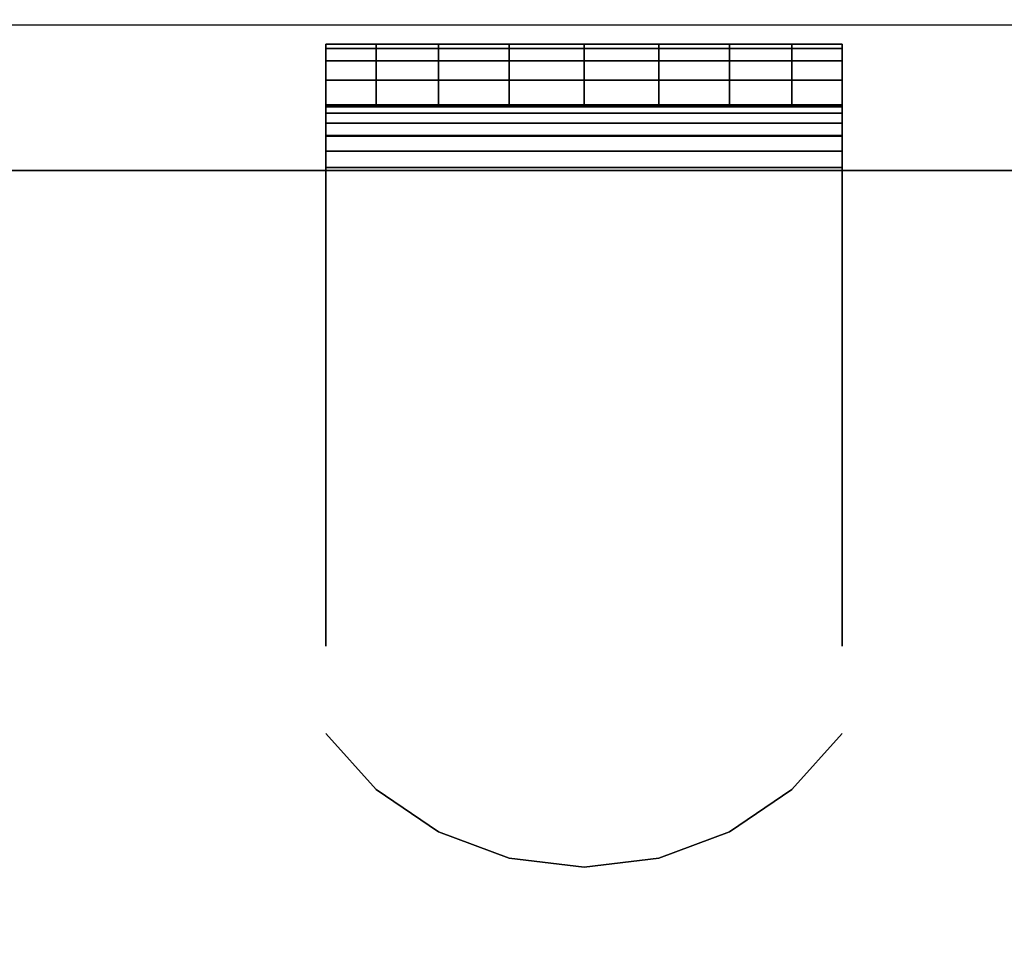
# Model space of a CAD drawing. Units: inches. Extents: x -0.2 to 30, y -14 to 0.
# Drawn here: x 14.4 to 15.4, y -1.7 to -0.8 of the extents above; entities that cross this region are included whole.
import ezdxf

# ---------------------------------------------------------------- set-up
doc = ezdxf.new("R2010")
doc.units = ezdxf.units.IN
doc.header["$MEASUREMENT"] = 0
for name, color, linetype in [('A-FURN-3-STOR-LWR-WD-BTTM-SRFC-HORZ', 255, 'Continuous'), ('A-FURN-3-STOR-LWR-WD-SHLF-CORE', 33, 'Continuous'), ('A-FURN-3-STOR-LWR-WD-SHLF-HRDWR', 253, 'Continuous'), ('A-FURN-3-STOR-LWR-WD-SHLF-SRFC-HORZ', 255, 'Continuous'), ('A-FURN-3-STOR-LWR-WD-TOP-SRFC-HORZ', 255, 'Continuous')]:
    doc.layers.add(name, color=color, linetype=linetype)

msp = doc.modelspace()

# ---------------------------------------------------------------- linework, layer by layer
at = {"layer": 'A-FURN-3-STOR-LWR-WD-BTTM-SRFC-HORZ'}
for points in [[(0.789, -0.828, 5.527), (0.789, -13.804, 5.527), (29.211, -13.804, 5.527), (29.211, -0.828, 5.527)], [(0.809, -13.784, 2.777), (0.809, -0.848, 2.777), (29.191, -0.848, 2.777), (29.191, -13.784, 2.777)]]:
    msp.add_3dface(points, dxfattribs=at)
at = {"layer": 'A-FURN-3-STOR-LWR-WD-SHLF-CORE'}
for points in [[(0.804, -0.992, 42.25), (0.804, -0.992, 43), (29.196, -0.992, 43), (29.196, -0.992, 42.25)], [(0.914, -0.992, 17.268), (0.914, -0.992, 18.018), (29.086, -0.992, 18.018), (29.086, -0.992, 17.268)], [(0.914, -0.992, 29.759), (0.914, -0.992, 30.509), (29.086, -0.992, 30.509), (29.086, -0.992, 29.759)], [(0.914, -0.992, 54.741), (0.914, -0.992, 55.491), (29.086, -0.992, 55.491), (29.086, -0.992, 54.741)], [(0.914, -0.992, 67.232), (0.914, -0.992, 67.982), (29.086, -0.992, 67.982), (29.086, -0.992, 67.232)]]:
    msp.add_3dface(points, dxfattribs=at)
at = {"layer": 'A-FURN-3-STOR-LWR-WD-SHLF-HRDWR'}
for points, invisible_edges in [([(14.745, -0.8672, 17.33), (14.745, -0.927, 17.33), (14.745, -0.927, 17.80267), (14.745, -0.8672, 17.80267)], 1), ([(14.745, -0.92911, 17.31395), (14.745, -0.927, 17.33), (14.745, -0.8672, 17.33), (14.745, -0.87135, 17.29848)], 10), ([(14.745, -0.8672, 29.821), (14.745, -0.927, 29.821), (14.745, -0.927, 30.29367), (14.745, -0.8672, 30.29367)], 1), ([(14.745, -0.92911, 29.80495), (14.745, -0.927, 29.821), (14.745, -0.8672, 29.821), (14.745, -0.87135, 29.78948)], 10), ([(14.745, -0.8672, 54.803), (14.745, -0.927, 54.803), (14.745, -0.927, 55.27567), (14.745, -0.8672, 55.27567)], 1), ([(14.745, -0.92911, 54.78695), (14.745, -0.927, 54.803), (14.745, -0.8672, 54.803), (14.745, -0.87135, 54.77148)], 10), ([(14.745, -0.8672, 67.294), (14.745, -0.927, 67.294), (14.745, -0.927, 67.76667), (14.745, -0.8672, 67.76667)], 1), ([(14.745, -0.92911, 67.27795), (14.745, -0.927, 67.294), (14.745, -0.8672, 67.294), (14.745, -0.87135, 67.26248)], 10), ([(14.745, -0.93531, 17.299), (14.745, -0.92911, 17.31395), (14.745, -0.87135, 17.29848), (14.745, -0.88352, 17.2691)], 10), ([(14.745, -0.93531, 29.79), (14.745, -0.92911, 29.80495), (14.745, -0.87135, 29.78948), (14.745, -0.88352, 29.7601)], 10), ([(14.745, -0.93531, 54.772), (14.745, -0.92911, 54.78695), (14.745, -0.87135, 54.77148), (14.745, -0.88352, 54.7421)], 10), ([(14.745, -0.93531, 67.263), (14.745, -0.92911, 67.27795), (14.745, -0.87135, 67.26248), (14.745, -0.88352, 67.2331)], 10), ([(15.255, -0.87135, 17.29848), (15.255, -0.8672, 17.33), (15.255, -0.927, 17.33), (15.255, -0.92911, 17.31395)], 10), ([(15.255, -0.927, 17.33), (15.255, -0.8672, 17.33), (15.255, -0.8672, 17.80267), (15.255, -0.927, 17.80267)], 1), ([(15.255, -0.87135, 29.78948), (15.255, -0.8672, 29.821), (15.255, -0.927, 29.821), (15.255, -0.92911, 29.80495)], 10), ([(15.255, -0.927, 29.821), (15.255, -0.8672, 29.821), (15.255, -0.8672, 30.29367), (15.255, -0.927, 30.29367)], 1), ([(15.255, -0.87135, 54.77148), (15.255, -0.8672, 54.803), (15.255, -0.927, 54.803), (15.255, -0.92911, 54.78695)], 10), ([(15.255, -0.927, 54.803), (15.255, -0.8672, 54.803), (15.255, -0.8672, 55.27567), (15.255, -0.927, 55.27567)], 1), ([(15.255, -0.87135, 67.26248), (15.255, -0.8672, 67.294), (15.255, -0.927, 67.294), (15.255, -0.92911, 67.27795)], 10), ([(15.255, -0.927, 67.294), (15.255, -0.8672, 67.294), (15.255, -0.8672, 67.76667), (15.255, -0.927, 67.76667)], 1), ([(15.255, -0.88352, 17.2691), (15.255, -0.87135, 17.29848), (15.255, -0.92911, 17.31395), (15.255, -0.93531, 17.299)], 10), ([(15.255, -0.88352, 29.7601), (15.255, -0.87135, 29.78948), (15.255, -0.92911, 29.80495), (15.255, -0.93531, 29.79)], 10), ([(15.255, -0.88352, 54.7421), (15.255, -0.87135, 54.77148), (15.255, -0.92911, 54.78695), (15.255, -0.93531, 54.772)], 10), ([(15.255, -0.88352, 67.2331), (15.255, -0.87135, 67.26248), (15.255, -0.92911, 67.27795), (15.255, -0.93531, 67.263)], 10), ([(14.745, -0.94516, 17.28616), (14.745, -0.93531, 17.299), (14.745, -0.88352, 17.2691), (14.745, -0.90287, 17.24387)], 10), ([(14.745, -0.94516, 29.77716), (14.745, -0.93531, 29.79), (14.745, -0.88352, 29.7601), (14.745, -0.90287, 29.73487)], 10), ([(14.745, -0.94516, 54.75916), (14.745, -0.93531, 54.772), (14.745, -0.88352, 54.7421), (14.745, -0.90287, 54.71687)], 10), ([(14.745, -0.94516, 67.25016), (14.745, -0.93531, 67.263), (14.745, -0.88352, 67.2331), (14.745, -0.90287, 67.20787)], 10), ([(15.255, -0.90287, 17.24387), (15.255, -0.88352, 17.2691), (15.255, -0.93531, 17.299), (15.255, -0.94516, 17.28616)], 10), ([(15.255, -0.90287, 29.73487), (15.255, -0.88352, 29.7601), (15.255, -0.93531, 29.79), (15.255, -0.94516, 29.77716)], 10), ([(15.255, -0.90287, 54.71687), (15.255, -0.88352, 54.7421), (15.255, -0.93531, 54.772), (15.255, -0.94516, 54.75916)], 10), ([(15.255, -0.90287, 67.20787), (15.255, -0.88352, 67.2331), (15.255, -0.93531, 67.263), (15.255, -0.94516, 67.25016)], 10), ([(14.745, -0.958, 17.27631), (14.745, -0.94516, 17.28616), (14.745, -0.90287, 17.24387), (14.745, -0.9281, 17.22452)], 10), ([(14.745, -0.958, 29.76731), (14.745, -0.94516, 29.77716), (14.745, -0.90287, 29.73487), (14.745, -0.9281, 29.71552)], 10), ([(14.745, -0.958, 54.74931), (14.745, -0.94516, 54.75916), (14.745, -0.90287, 54.71687), (14.745, -0.9281, 54.69752)], 10), ([(14.745, -0.958, 67.24031), (14.745, -0.94516, 67.25016), (14.745, -0.90287, 67.20787), (14.745, -0.9281, 67.18852)], 10), ([(15.255, -0.9281, 17.22452), (15.255, -0.90287, 17.24387), (15.255, -0.94516, 17.28616), (15.255, -0.958, 17.27631)], 10), ([(15.255, -0.9281, 29.71552), (15.255, -0.90287, 29.73487), (15.255, -0.94516, 29.77716), (15.255, -0.958, 29.76731)], 10), ([(15.255, -0.9281, 54.69752), (15.255, -0.90287, 54.71687), (15.255, -0.94516, 54.75916), (15.255, -0.958, 54.74931)], 10), ([(15.255, -0.9281, 67.18852), (15.255, -0.90287, 67.20787), (15.255, -0.94516, 67.25016), (15.255, -0.958, 67.24031)], 10), ([(15.255, -0.927, 17.80267), (14.745, -0.927, 17.80267), (14.745, -0.927, 17.33), (15.255, -0.927, 17.33)], 1), ([(15.20515, -0.927, 17.85796), (14.79485, -0.927, 17.85796), (14.745, -0.927, 17.80267), (15.255, -0.927, 17.80267)], 5), ([(15.255, -0.927, 30.29367), (14.745, -0.927, 30.29367), (14.745, -0.927, 29.821), (15.255, -0.927, 29.821)], 1), ([(15.20515, -0.927, 30.34896), (14.79485, -0.927, 30.34896), (14.745, -0.927, 30.29367), (15.255, -0.927, 30.29367)], 5), ([(15.255, -0.927, 55.27567), (14.745, -0.927, 55.27567), (14.745, -0.927, 54.803), (15.255, -0.927, 54.803)], 1), ([(15.20515, -0.927, 55.33096), (14.79485, -0.927, 55.33096), (14.745, -0.927, 55.27567), (15.255, -0.927, 55.27567)], 5), ([(15.255, -0.927, 67.76667), (14.745, -0.927, 67.76667), (14.745, -0.927, 67.294), (15.255, -0.927, 67.294)], 1), ([(15.20515, -0.927, 67.82196), (14.79485, -0.927, 67.82196), (14.745, -0.927, 67.76667), (15.255, -0.927, 67.76667)], 5), ([(14.745, -0.97295, 17.27011), (14.745, -0.958, 17.27631), (14.745, -0.9281, 17.22452), (14.745, -0.95748, 17.21235)], 10), ([(14.745, -0.97295, 29.76111), (14.745, -0.958, 29.76731), (14.745, -0.9281, 29.71552), (14.745, -0.95748, 29.70335)], 10), ([(14.745, -0.97295, 54.74311), (14.745, -0.958, 54.74931), (14.745, -0.9281, 54.69752), (14.745, -0.95748, 54.68535)], 10), ([(14.745, -0.97295, 67.23411), (14.745, -0.958, 67.24031), (14.745, -0.9281, 67.18852), (14.745, -0.95748, 67.17635)], 10), ([(14.79485, -0.927, 17.85796), (15.20515, -0.927, 17.85796), (15.14362, -0.927, 17.89987), (14.85638, -0.927, 17.89987)], 5), ([(14.79485, -0.927, 30.34896), (15.20515, -0.927, 30.34896), (15.14362, -0.927, 30.39087), (14.85638, -0.927, 30.39087)], 5), ([(14.79485, -0.927, 55.33096), (15.20515, -0.927, 55.33096), (15.14362, -0.927, 55.37287), (14.85638, -0.927, 55.37287)], 5), ([(14.79485, -0.927, 67.82196), (15.20515, -0.927, 67.82196), (15.14362, -0.927, 67.86387), (14.85638, -0.927, 67.86387)], 5), ([(15.07391, -0.927, 17.92601), (14.92609, -0.927, 17.92601), (14.85638, -0.927, 17.89987), (15.14362, -0.927, 17.89987)], 5), ([(15.07391, -0.927, 30.41701), (14.92609, -0.927, 30.41701), (14.85638, -0.927, 30.39087), (15.14362, -0.927, 30.39087)], 5), ([(15.07391, -0.927, 55.39901), (14.92609, -0.927, 55.39901), (14.85638, -0.927, 55.37287), (15.14362, -0.927, 55.37287)], 5), ([(15.07391, -0.927, 67.89001), (14.92609, -0.927, 67.89001), (14.85638, -0.927, 67.86387), (15.14362, -0.927, 67.86387)], 5), ([(15, -0.927, 17.93489), (14.92609, -0.927, 17.92601), (15.07391, -0.927, 17.92601), (15, -0.927, 17.93489)], 2), ([(15, -0.927, 30.42589), (14.92609, -0.927, 30.41701), (15.07391, -0.927, 30.41701), (15, -0.927, 30.42589)], 2), ([(15, -0.927, 55.40789), (14.92609, -0.927, 55.39901), (15.07391, -0.927, 55.39901), (15, -0.927, 55.40789)], 2), ([(15, -0.927, 67.89889), (14.92609, -0.927, 67.89001), (15.07391, -0.927, 67.89001), (15, -0.927, 67.89889)], 2), ([(15.255, -0.95748, 17.21235), (15.255, -0.9281, 17.22452), (15.255, -0.958, 17.27631), (15.255, -0.97295, 17.27011)], 10), ([(15.255, -0.95748, 29.70335), (15.255, -0.9281, 29.71552), (15.255, -0.958, 29.76731), (15.255, -0.97295, 29.76111)], 10), ([(15.255, -0.95748, 54.68535), (15.255, -0.9281, 54.69752), (15.255, -0.958, 54.74931), (15.255, -0.97295, 54.74311)], 10), ([(15.255, -0.95748, 67.17635), (15.255, -0.9281, 67.18852), (15.255, -0.958, 67.24031), (15.255, -0.97295, 67.23411)], 10), ([(14.745, -0.989, 17.268), (14.745, -0.97295, 17.27011), (14.745, -0.95748, 17.21235), (14.745, -0.989, 17.2082)], 10), ([(14.745, -0.989, 29.759), (14.745, -0.97295, 29.76111), (14.745, -0.95748, 29.70335), (14.745, -0.989, 29.6992)], 10), ([(14.745, -0.989, 54.741), (14.745, -0.97295, 54.74311), (14.745, -0.95748, 54.68535), (14.745, -0.989, 54.6812)], 10), ([(14.745, -0.989, 67.232), (14.745, -0.97295, 67.23411), (14.745, -0.95748, 67.17635), (14.745, -0.989, 67.1722)], 10), ([(15.255, -0.989, 17.2082), (15.255, -0.95748, 17.21235), (15.255, -0.97295, 17.27011), (15.255, -0.989, 17.268)], 10), ([(15.255, -0.989, 29.6992), (15.255, -0.95748, 29.70335), (15.255, -0.97295, 29.76111), (15.255, -0.989, 29.759)], 10), ([(15.255, -0.989, 54.6812), (15.255, -0.95748, 54.68535), (15.255, -0.97295, 54.74311), (15.255, -0.989, 54.741)], 10), ([(15.255, -0.989, 67.1722), (15.255, -0.95748, 67.17635), (15.255, -0.97295, 67.23411), (15.255, -0.989, 67.232)], 10), ([(14.745, -0.989, 17.268), (14.745, -0.989, 17.2082), (14.745, -1.46167, 17.2082), (14.745, -1.46167, 17.268)], 1), ([(14.745, -1.46167, 17.268), (15.255, -1.46167, 17.268), (15.255, -0.989, 17.268), (14.745, -0.989, 17.268)], 1), ([(14.745, -0.989, 17.2082), (15.255, -0.989, 17.2082), (15.255, -1.46167, 17.2082), (14.745, -1.46167, 17.2082)], 4), ([(14.745, -0.989, 29.759), (14.745, -0.989, 29.6992), (14.745, -1.46167, 29.6992), (14.745, -1.46167, 29.759)], 1), ([(14.745, -1.46167, 29.759), (15.255, -1.46167, 29.759), (15.255, -0.989, 29.759), (14.745, -0.989, 29.759)], 1), ([(14.745, -0.989, 29.6992), (15.255, -0.989, 29.6992), (15.255, -1.46167, 29.6992), (14.745, -1.46167, 29.6992)], 4), ([(14.745, -0.989, 54.741), (14.745, -0.989, 54.6812), (14.745, -1.46167, 54.6812), (14.745, -1.46167, 54.741)], 1), ([(14.745, -1.46167, 54.741), (15.255, -1.46167, 54.741), (15.255, -0.989, 54.741), (14.745, -0.989, 54.741)], 1), ([(14.745, -0.989, 54.6812), (15.255, -0.989, 54.6812), (15.255, -1.46167, 54.6812), (14.745, -1.46167, 54.6812)], 4), ([(14.745, -0.989, 67.232), (14.745, -0.989, 67.1722), (14.745, -1.46167, 67.1722), (14.745, -1.46167, 67.232)], 1), ([(14.745, -1.46167, 67.232), (15.255, -1.46167, 67.232), (15.255, -0.989, 67.232), (14.745, -0.989, 67.232)], 1), ([(14.745, -0.989, 67.1722), (15.255, -0.989, 67.1722), (15.255, -1.46167, 67.1722), (14.745, -1.46167, 67.1722)], 4), ([(15.255, -0.989, 17.2082), (15.255, -0.989, 17.268), (15.255, -1.46167, 17.268), (15.255, -1.46167, 17.2082)], 1), ([(15.255, -0.989, 29.6992), (15.255, -0.989, 29.759), (15.255, -1.46167, 29.759), (15.255, -1.46167, 29.6992)], 1), ([(15.255, -0.989, 54.6812), (15.255, -0.989, 54.741), (15.255, -1.46167, 54.741), (15.255, -1.46167, 54.6812)], 1), ([(15.255, -0.989, 67.1722), (15.255, -0.989, 67.232), (15.255, -1.46167, 67.232), (15.255, -1.46167, 67.1722)], 1), ([(14.745, -1.54767, 17.268), (14.79485, -1.60296, 17.268), (15.20515, -1.60296, 17.268), (15.255, -1.54767, 17.268)], 10), ([(15.20515, -1.60296, 17.2082), (14.79485, -1.60296, 17.2082), (14.745, -1.54767, 17.2082), (15.255, -1.54767, 17.2082)], 5), ([(14.745, -1.54767, 29.759), (14.79485, -1.60296, 29.759), (15.20515, -1.60296, 29.759), (15.255, -1.54767, 29.759)], 10), ([(15.20515, -1.60296, 29.6992), (14.79485, -1.60296, 29.6992), (14.745, -1.54767, 29.6992), (15.255, -1.54767, 29.6992)], 5), ([(14.745, -1.54767, 54.741), (14.79485, -1.60296, 54.741), (15.20515, -1.60296, 54.741), (15.255, -1.54767, 54.741)], 10), ([(15.20515, -1.60296, 54.6812), (14.79485, -1.60296, 54.6812), (14.745, -1.54767, 54.6812), (15.255, -1.54767, 54.6812)], 5), ([(14.745, -1.54767, 67.232), (14.79485, -1.60296, 67.232), (15.20515, -1.60296, 67.232), (15.255, -1.54767, 67.232)], 10), ([(15.20515, -1.60296, 67.1722), (14.79485, -1.60296, 67.1722), (14.745, -1.54767, 67.1722), (15.255, -1.54767, 67.1722)], 5), ([(15.14362, -1.64487, 17.268), (15.20515, -1.60296, 17.268), (14.79485, -1.60296, 17.268), (14.85638, -1.64487, 17.268)], 10), ([(14.79485, -1.60296, 17.2082), (15.20515, -1.60296, 17.2082), (15.14362, -1.64487, 17.2082), (14.85638, -1.64487, 17.2082)], 5), ([(15.14362, -1.64487, 29.759), (15.20515, -1.60296, 29.759), (14.79485, -1.60296, 29.759), (14.85638, -1.64487, 29.759)], 10), ([(14.79485, -1.60296, 29.6992), (15.20515, -1.60296, 29.6992), (15.14362, -1.64487, 29.6992), (14.85638, -1.64487, 29.6992)], 5), ([(15.14362, -1.64487, 54.741), (15.20515, -1.60296, 54.741), (14.79485, -1.60296, 54.741), (14.85638, -1.64487, 54.741)], 10), ([(14.79485, -1.60296, 54.6812), (15.20515, -1.60296, 54.6812), (15.14362, -1.64487, 54.6812), (14.85638, -1.64487, 54.6812)], 5), ([(15.14362, -1.64487, 67.232), (15.20515, -1.60296, 67.232), (14.79485, -1.60296, 67.232), (14.85638, -1.64487, 67.232)], 10), ([(14.79485, -1.60296, 67.1722), (15.20515, -1.60296, 67.1722), (15.14362, -1.64487, 67.1722), (14.85638, -1.64487, 67.1722)], 5), ([(14.85638, -1.64487, 17.268), (14.92609, -1.67101, 17.268), (15.07391, -1.67101, 17.268), (15.14362, -1.64487, 17.268)], 10), ([(15.07391, -1.67101, 17.2082), (14.92609, -1.67101, 17.2082), (14.85638, -1.64487, 17.2082), (15.14362, -1.64487, 17.2082)], 5), ([(14.85638, -1.64487, 29.759), (14.92609, -1.67101, 29.759), (15.07391, -1.67101, 29.759), (15.14362, -1.64487, 29.759)], 10), ([(15.07391, -1.67101, 29.6992), (14.92609, -1.67101, 29.6992), (14.85638, -1.64487, 29.6992), (15.14362, -1.64487, 29.6992)], 5), ([(14.85638, -1.64487, 54.741), (14.92609, -1.67101, 54.741), (15.07391, -1.67101, 54.741), (15.14362, -1.64487, 54.741)], 10), ([(15.07391, -1.67101, 54.6812), (14.92609, -1.67101, 54.6812), (14.85638, -1.64487, 54.6812), (15.14362, -1.64487, 54.6812)], 5), ([(14.85638, -1.64487, 67.232), (14.92609, -1.67101, 67.232), (15.07391, -1.67101, 67.232), (15.14362, -1.64487, 67.232)], 10), ([(15.07391, -1.67101, 67.1722), (14.92609, -1.67101, 67.1722), (14.85638, -1.64487, 67.1722), (15.14362, -1.64487, 67.1722)], 5), ([(15.07391, -1.67101, 17.268), (14.92609, -1.67101, 17.268), (15, -1.67989, 17.268)], 1), ([(15, -1.67989, 17.2082), (14.92609, -1.67101, 17.2082), (15.07391, -1.67101, 17.2082), (15, -1.67989, 17.2082)], 2), ([(15.07391, -1.67101, 29.759), (14.92609, -1.67101, 29.759), (15, -1.67989, 29.759)], 1), ([(15, -1.67989, 29.6992), (14.92609, -1.67101, 29.6992), (15.07391, -1.67101, 29.6992), (15, -1.67989, 29.6992)], 2), ([(15.07391, -1.67101, 54.741), (14.92609, -1.67101, 54.741), (15, -1.67989, 54.741)], 1), ([(15, -1.67989, 54.6812), (14.92609, -1.67101, 54.6812), (15.07391, -1.67101, 54.6812), (15, -1.67989, 54.6812)], 2), ([(15.07391, -1.67101, 67.232), (14.92609, -1.67101, 67.232), (15, -1.67989, 67.232)], 1), ([(15, -1.67989, 67.1722), (14.92609, -1.67101, 67.1722), (15.07391, -1.67101, 67.1722), (15, -1.67989, 67.1722)], 2)]:
    msp.add_3dface(points, dxfattribs=dict(at, invisible_edges=invisible_edges))
at = {"layer": 'A-FURN-3-STOR-LWR-WD-SHLF-SRFC-HORZ'}
for points in [[(0.804, -12.2572, 43), (29.196, -12.2572, 43), (29.196, -0.992, 43), (0.804, -0.992, 43)], [(0.804, -0.992, 42.25), (29.196, -0.992, 42.25), (29.196, -12.2572, 42.25), (0.804, -12.2572, 42.25)], [(0.914, -12.17063, 18.018), (29.086, -12.17063, 18.018), (29.086, -0.992, 18.018), (0.914, -0.992, 18.018)], [(0.914, -0.992, 17.268), (29.086, -0.992, 17.268), (29.086, -12.17063, 17.268), (0.914, -12.17063, 17.268)], [(0.914, -12.17063, 30.509), (29.086, -12.17063, 30.509), (29.086, -0.992, 30.509), (0.914, -0.992, 30.509)], [(0.914, -0.992, 29.759), (29.086, -0.992, 29.759), (29.086, -12.17063, 29.759), (0.914, -12.17063, 29.759)], [(0.914, -12.17063, 55.491), (29.086, -12.17063, 55.491), (29.086, -0.992, 55.491), (0.914, -0.992, 55.491)], [(0.914, -0.992, 54.741), (29.086, -0.992, 54.741), (29.086, -12.17063, 54.741), (0.914, -12.17063, 54.741)], [(0.914, -12.17063, 67.982), (29.086, -12.17063, 67.982), (29.086, -0.992, 67.982), (0.914, -0.992, 67.982)], [(0.914, -0.992, 67.232), (29.086, -0.992, 67.232), (29.086, -12.17063, 67.232), (0.914, -12.17063, 67.232)]]:
    msp.add_3dface(points, dxfattribs=at)
at = {"layer": 'A-FURN-3-STOR-LWR-WD-TOP-SRFC-HORZ'}
for points in [[(0.039, -13.882, 76), (29.961, -13.882, 76), (29.961, -0.039, 76), (0.039, -0.039, 76)], [(0.039, -0.039, 75), (29.961, -0.039, 75), (29.961, -13.882, 75), (0.039, -13.882, 75)]]:
    msp.add_3dface(points, dxfattribs=at)

# ---------------------------------------------------------------- meshes
at = {"layer": 'A-FURN-3-STOR-LWR-WD-SHLF-HRDWR'}
mesh = msp.add_polymesh((2, 7), dxfattribs=at)
for k, corner in enumerate([(14.745, -0.989, 17.2082), (14.745, -0.95748, 17.21235), (14.745, -0.9281, 17.22452), (14.745, -0.90287, 17.24387), (14.745, -0.88352, 17.2691), (14.745, -0.87135, 17.29848), (14.745, -0.8672, 17.33), (15.255, -0.989, 17.2082), (15.255, -0.95748, 17.21235), (15.255, -0.9281, 17.22452), (15.255, -0.90287, 17.24387), (15.255, -0.88352, 17.2691), (15.255, -0.87135, 17.29848), (15.255, -0.8672, 17.33)]):
    mesh.set_mesh_vertex(divmod(k, 7), corner)
mesh = msp.add_polymesh((2, 9), dxfattribs=at)
for k, corner in enumerate([(14.745, -0.927, 17.80267), (14.79485, -0.927, 17.85796), (14.85638, -0.927, 17.89987), (14.92609, -0.927, 17.92601), (15, -0.927, 17.93489), (15.07391, -0.927, 17.92601), (15.14362, -0.927, 17.89987), (15.20515, -0.927, 17.85796), (15.255, -0.927, 17.80267), (14.745, -0.8672, 17.80267), (14.79485, -0.8672, 17.85796), (14.85638, -0.8672, 17.89987), (14.92609, -0.8672, 17.92601), (15, -0.8672, 17.93489), (15.07391, -0.8672, 17.92601), (15.14362, -0.8672, 17.89987), (15.20515, -0.8672, 17.85796), (15.255, -0.8672, 17.80267)]):
    mesh.set_mesh_vertex(divmod(k, 9), corner)
mesh = msp.add_polymesh((2, 7), dxfattribs=at)
for k, corner in enumerate([(14.745, -0.989, 29.6992), (14.745, -0.95748, 29.70335), (14.745, -0.9281, 29.71552), (14.745, -0.90287, 29.73487), (14.745, -0.88352, 29.7601), (14.745, -0.87135, 29.78948), (14.745, -0.8672, 29.821), (15.255, -0.989, 29.6992), (15.255, -0.95748, 29.70335), (15.255, -0.9281, 29.71552), (15.255, -0.90287, 29.73487), (15.255, -0.88352, 29.7601), (15.255, -0.87135, 29.78948), (15.255, -0.8672, 29.821)]):
    mesh.set_mesh_vertex(divmod(k, 7), corner)
mesh = msp.add_polymesh((2, 9), dxfattribs=at)
for k, corner in enumerate([(14.745, -0.927, 30.29367), (14.79485, -0.927, 30.34896), (14.85638, -0.927, 30.39087), (14.92609, -0.927, 30.41701), (15, -0.927, 30.42589), (15.07391, -0.927, 30.41701), (15.14362, -0.927, 30.39087), (15.20515, -0.927, 30.34896), (15.255, -0.927, 30.29367), (14.745, -0.8672, 30.29367), (14.79485, -0.8672, 30.34896), (14.85638, -0.8672, 30.39087), (14.92609, -0.8672, 30.41701), (15, -0.8672, 30.42589), (15.07391, -0.8672, 30.41701), (15.14362, -0.8672, 30.39087), (15.20515, -0.8672, 30.34896), (15.255, -0.8672, 30.29367)]):
    mesh.set_mesh_vertex(divmod(k, 9), corner)
mesh = msp.add_polymesh((2, 7), dxfattribs=at)
for k, corner in enumerate([(14.745, -0.989, 54.6812), (14.745, -0.95748, 54.68535), (14.745, -0.9281, 54.69752), (14.745, -0.90287, 54.71687), (14.745, -0.88352, 54.7421), (14.745, -0.87135, 54.77148), (14.745, -0.8672, 54.803), (15.255, -0.989, 54.6812), (15.255, -0.95748, 54.68535), (15.255, -0.9281, 54.69752), (15.255, -0.90287, 54.71687), (15.255, -0.88352, 54.7421), (15.255, -0.87135, 54.77148), (15.255, -0.8672, 54.803)]):
    mesh.set_mesh_vertex(divmod(k, 7), corner)
mesh = msp.add_polymesh((2, 9), dxfattribs=at)
for k, corner in enumerate([(14.745, -0.927, 55.27567), (14.79485, -0.927, 55.33096), (14.85638, -0.927, 55.37287), (14.92609, -0.927, 55.39901), (15, -0.927, 55.40789), (15.07391, -0.927, 55.39901), (15.14362, -0.927, 55.37287), (15.20515, -0.927, 55.33096), (15.255, -0.927, 55.27567), (14.745, -0.8672, 55.27567), (14.79485, -0.8672, 55.33096), (14.85638, -0.8672, 55.37287), (14.92609, -0.8672, 55.39901), (15, -0.8672, 55.40789), (15.07391, -0.8672, 55.39901), (15.14362, -0.8672, 55.37287), (15.20515, -0.8672, 55.33096), (15.255, -0.8672, 55.27567)]):
    mesh.set_mesh_vertex(divmod(k, 9), corner)
mesh = msp.add_polymesh((2, 7), dxfattribs=at)
for k, corner in enumerate([(14.745, -0.989, 67.1722), (14.745, -0.95748, 67.17635), (14.745, -0.9281, 67.18852), (14.745, -0.90287, 67.20787), (14.745, -0.88352, 67.2331), (14.745, -0.87135, 67.26248), (14.745, -0.8672, 67.294), (15.255, -0.989, 67.1722), (15.255, -0.95748, 67.17635), (15.255, -0.9281, 67.18852), (15.255, -0.90287, 67.20787), (15.255, -0.88352, 67.2331), (15.255, -0.87135, 67.26248), (15.255, -0.8672, 67.294)]):
    mesh.set_mesh_vertex(divmod(k, 7), corner)
mesh = msp.add_polymesh((2, 9), dxfattribs=at)
for k, corner in enumerate([(14.745, -0.927, 67.76667), (14.79485, -0.927, 67.82196), (14.85638, -0.927, 67.86387), (14.92609, -0.927, 67.89001), (15, -0.927, 67.89889), (15.07391, -0.927, 67.89001), (15.14362, -0.927, 67.86387), (15.20515, -0.927, 67.82196), (15.255, -0.927, 67.76667), (14.745, -0.8672, 67.76667), (14.79485, -0.8672, 67.82196), (14.85638, -0.8672, 67.86387), (14.92609, -0.8672, 67.89001), (15, -0.8672, 67.89889), (15.07391, -0.8672, 67.89001), (15.14362, -0.8672, 67.86387), (15.20515, -0.8672, 67.82196), (15.255, -0.8672, 67.76667)]):
    mesh.set_mesh_vertex(divmod(k, 9), corner)
mesh = msp.add_polymesh((2, 7), dxfattribs=at)
for k, corner in enumerate([(15.255, -0.989, 17.268), (15.255, -0.97295, 17.27011), (15.255, -0.958, 17.27631), (15.255, -0.94516, 17.28616), (15.255, -0.93531, 17.299), (15.255, -0.92911, 17.31395), (15.255, -0.927, 17.33), (14.745, -0.989, 17.268), (14.745, -0.97295, 17.27011), (14.745, -0.958, 17.27631), (14.745, -0.94516, 17.28616), (14.745, -0.93531, 17.299), (14.745, -0.92911, 17.31395), (14.745, -0.927, 17.33)]):
    mesh.set_mesh_vertex(divmod(k, 7), corner)
mesh = msp.add_polymesh((2, 7), dxfattribs=at)
for k, corner in enumerate([(15.255, -0.989, 29.759), (15.255, -0.97295, 29.76111), (15.255, -0.958, 29.76731), (15.255, -0.94516, 29.77716), (15.255, -0.93531, 29.79), (15.255, -0.92911, 29.80495), (15.255, -0.927, 29.821), (14.745, -0.989, 29.759), (14.745, -0.97295, 29.76111), (14.745, -0.958, 29.76731), (14.745, -0.94516, 29.77716), (14.745, -0.93531, 29.79), (14.745, -0.92911, 29.80495), (14.745, -0.927, 29.821)]):
    mesh.set_mesh_vertex(divmod(k, 7), corner)
mesh = msp.add_polymesh((2, 7), dxfattribs=at)
for k, corner in enumerate([(15.255, -0.989, 54.741), (15.255, -0.97295, 54.74311), (15.255, -0.958, 54.74931), (15.255, -0.94516, 54.75916), (15.255, -0.93531, 54.772), (15.255, -0.92911, 54.78695), (15.255, -0.927, 54.803), (14.745, -0.989, 54.741), (14.745, -0.97295, 54.74311), (14.745, -0.958, 54.74931), (14.745, -0.94516, 54.75916), (14.745, -0.93531, 54.772), (14.745, -0.92911, 54.78695), (14.745, -0.927, 54.803)]):
    mesh.set_mesh_vertex(divmod(k, 7), corner)
mesh = msp.add_polymesh((2, 7), dxfattribs=at)
for k, corner in enumerate([(15.255, -0.989, 67.232), (15.255, -0.97295, 67.23411), (15.255, -0.958, 67.24031), (15.255, -0.94516, 67.25016), (15.255, -0.93531, 67.263), (15.255, -0.92911, 67.27795), (15.255, -0.927, 67.294), (14.745, -0.989, 67.232), (14.745, -0.97295, 67.23411), (14.745, -0.958, 67.24031), (14.745, -0.94516, 67.25016), (14.745, -0.93531, 67.263), (14.745, -0.92911, 67.27795), (14.745, -0.927, 67.294)]):
    mesh.set_mesh_vertex(divmod(k, 7), corner)
mesh = msp.add_polymesh((2, 9), dxfattribs=at)
for k, corner in enumerate([(14.745, -1.54767, 17.2082), (14.79485, -1.60296, 17.2082), (14.85638, -1.64487, 17.2082), (14.92609, -1.67101, 17.2082), (15, -1.67989, 17.2082), (15.07391, -1.67101, 17.2082), (15.14362, -1.64487, 17.2082), (15.20515, -1.60296, 17.2082), (15.255, -1.54767, 17.2082), (14.745, -1.54767, 17.268), (14.79485, -1.60296, 17.268), (14.85638, -1.64487, 17.268), (14.92609, -1.67101, 17.268), (15, -1.67989, 17.268), (15.07391, -1.67101, 17.268), (15.14362, -1.64487, 17.268), (15.20515, -1.60296, 17.268), (15.255, -1.54767, 17.268)]):
    mesh.set_mesh_vertex(divmod(k, 9), corner)
mesh = msp.add_polymesh((2, 9), dxfattribs=at)
for k, corner in enumerate([(14.745, -1.54767, 29.6992), (14.79485, -1.60296, 29.6992), (14.85638, -1.64487, 29.6992), (14.92609, -1.67101, 29.6992), (15, -1.67989, 29.6992), (15.07391, -1.67101, 29.6992), (15.14362, -1.64487, 29.6992), (15.20515, -1.60296, 29.6992), (15.255, -1.54767, 29.6992), (14.745, -1.54767, 29.759), (14.79485, -1.60296, 29.759), (14.85638, -1.64487, 29.759), (14.92609, -1.67101, 29.759), (15, -1.67989, 29.759), (15.07391, -1.67101, 29.759), (15.14362, -1.64487, 29.759), (15.20515, -1.60296, 29.759), (15.255, -1.54767, 29.759)]):
    mesh.set_mesh_vertex(divmod(k, 9), corner)
mesh = msp.add_polymesh((2, 9), dxfattribs=at)
for k, corner in enumerate([(14.745, -1.54767, 54.6812), (14.79485, -1.60296, 54.6812), (14.85638, -1.64487, 54.6812), (14.92609, -1.67101, 54.6812), (15, -1.67989, 54.6812), (15.07391, -1.67101, 54.6812), (15.14362, -1.64487, 54.6812), (15.20515, -1.60296, 54.6812), (15.255, -1.54767, 54.6812), (14.745, -1.54767, 54.741), (14.79485, -1.60296, 54.741), (14.85638, -1.64487, 54.741), (14.92609, -1.67101, 54.741), (15, -1.67989, 54.741), (15.07391, -1.67101, 54.741), (15.14362, -1.64487, 54.741), (15.20515, -1.60296, 54.741), (15.255, -1.54767, 54.741)]):
    mesh.set_mesh_vertex(divmod(k, 9), corner)
mesh = msp.add_polymesh((2, 9), dxfattribs=at)
for k, corner in enumerate([(14.745, -1.54767, 67.1722), (14.79485, -1.60296, 67.1722), (14.85638, -1.64487, 67.1722), (14.92609, -1.67101, 67.1722), (15, -1.67989, 67.1722), (15.07391, -1.67101, 67.1722), (15.14362, -1.64487, 67.1722), (15.20515, -1.60296, 67.1722), (15.255, -1.54767, 67.1722), (14.745, -1.54767, 67.232), (14.79485, -1.60296, 67.232), (14.85638, -1.64487, 67.232), (14.92609, -1.67101, 67.232), (15, -1.67989, 67.232), (15.07391, -1.67101, 67.232), (15.14362, -1.64487, 67.232), (15.20515, -1.60296, 67.232), (15.255, -1.54767, 67.232)]):
    mesh.set_mesh_vertex(divmod(k, 9), corner)

doc.saveas('drawing.dxf')
